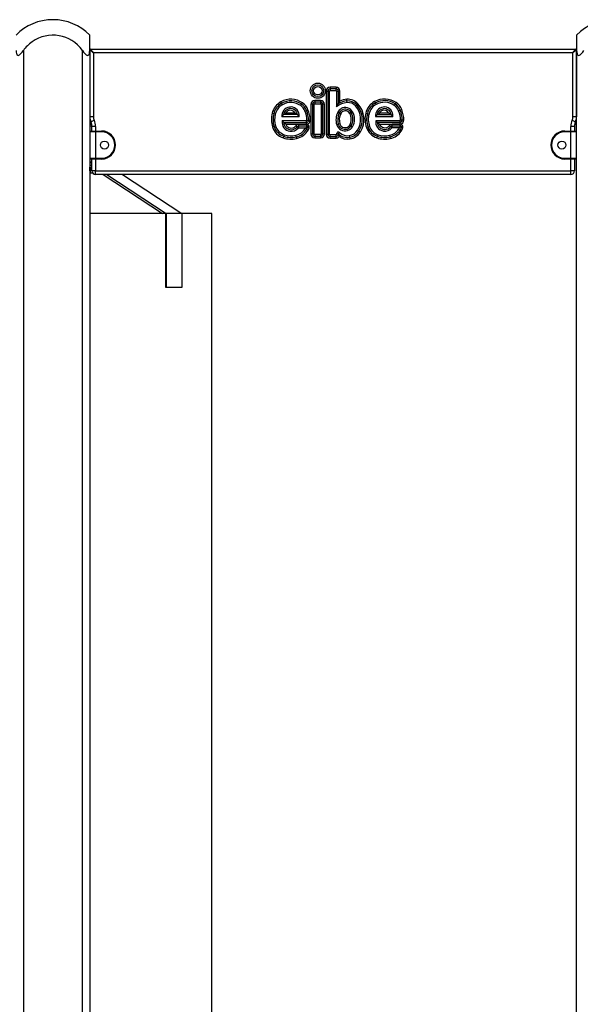
# Model space of a CAD drawing. Units: inches. Extents: x -127 to 293, y -259 to 38.
# Drawn here: x 59 to 66, y -89 to -76 of the extents above; entities that cross this region are included whole.
import ezdxf

# ---------------------------------------------------------------- set-up
doc = ezdxf.new("R2010")
doc.units = ezdxf.units.IN
doc.header["$MEASUREMENT"] = 0
doc.layers.add('Ebene 1', color=7, linetype='Continuous')

# ---------------------------------------------------------------- blocks, each defined once
blk = doc.blocks.new('block 3')
at = {"layer": 'Ebene 1', "color": 178, "lineweight": 25, "true_color": 0x000106}
for points in [[(59.743, -76.222), (59.743, -76.07), (59.743, -76.014)], [(66.344, -76.014), (66.344, -76.07), (66.344, -76.222)], [(58.744, -76.222), (58.745, -76.243), (58.749, -76.263), (58.753, -76.272), (58.757, -76.28), (58.764, -76.286), (58.773, -76.288), (58.783, -76.286), (58.792, -76.28), (58.802, -76.272), (58.811, -76.263), (58.828, -76.243), (58.844, -76.222)], [(58.844, -76.222), (58.844, -101.454)], [(59.644, -76.222), (59.659, -76.243), (59.676, -76.263), (59.685, -76.272), (59.695, -76.28), (59.704, -76.286), (59.714, -76.288), (59.723, -76.286), (59.729, -76.28), (59.735, -76.272), (59.738, -76.263), (59.742, -76.243), (59.743, -76.222)], [(59.644, -101.454), (59.644, -76.222)], [(59.794, -76.254), (59.743, -76.214)], [(59.743, -76.222), (59.743, -101.454)], [(59.794, -76.254), (59.754, -76.205)], [(59.754, -76.205), (66.334, -76.205)], [(66.294, -76.254), (66.334, -76.205)], [(66.344, -76.214), (66.294, -76.254)], [(66.344, -76.214), (66.344, -77.124)], [(66.344, -76.222), (66.345, -76.243), (66.349, -76.263), (66.353, -76.272), (66.357, -76.28), (66.364, -76.286), (66.373, -76.288), (66.383, -76.286), (66.393, -76.28), (66.402, -76.272), (66.411, -76.263), (66.428, -76.243), (66.443, -76.222)], [(66.344, -101.454), (66.344, -76.222)], [(66.294, -76.254), (59.794, -76.254)], [(59.794, -76.254), (59.794, -77.124)], [(66.294, -77.124), (66.294, -76.254)], [(63.082, -76.721), (63.001, -76.721)], [(63.001, -76.721), (63.001, -76.743)], [(63.001, -76.743), (63.001, -76.766)], [(63.082, -76.743), (63.001, -76.743)], [(63.082, -76.721), (63.082, -76.743)], [(63.082, -76.766), (63.082, -76.743)], [(62.948, -76.773), (62.948, -77.358)], [(62.948, -76.773), (62.971, -76.773)], [(62.971, -76.773), (62.971, -77.358)], [(62.971, -76.773), (62.993, -76.773)], [(62.993, -77.358), (62.993, -76.773)], [(63.001, -76.766), (63.082, -76.766)], [(63.089, -76.773), (63.09, -76.986)], [(63.089, -76.773), (63.112, -76.773)], [(63.112, -76.773), (63.112, -76.944)], [(63.112, -76.773), (63.134, -76.773)], [(63.134, -76.908), (63.134, -76.773)], [(63.23, -76.907), (63.229, -76.884)], [(62.345, -76.938), (62.334, -76.919)], [(62.356, -76.958), (62.345, -76.938)], [(62.603, -76.969), (62.615, -76.951)], [(62.615, -76.951), (62.627, -76.932)], [(62.682, -77.034), (62.702, -77.026)], [(62.742, -76.952), (62.742, -77.355)], [(62.764, -76.952), (62.742, -76.952)], [(62.764, -76.952), (62.764, -77.355)], [(62.787, -76.952), (62.764, -76.952)], [(62.787, -77.355), (62.787, -76.952)], [(62.872, -76.9), (62.794, -76.9)], [(62.794, -76.9), (62.794, -76.922)], [(62.872, -76.922), (62.794, -76.922)], [(62.794, -76.922), (62.794, -76.945)], [(62.794, -76.945), (62.872, -76.945)], [(62.872, -76.9), (62.872, -76.922)], [(62.872, -76.922), (62.872, -76.945)], [(62.879, -76.952), (62.879, -77.355)], [(62.902, -76.952), (62.879, -76.952)], [(62.924, -76.952), (62.902, -76.952)], [(62.902, -77.355), (62.902, -76.952)], [(62.924, -77.355), (62.924, -76.952)], [(63.09, -76.986), (63.1, -76.964), (63.112, -76.944)], [(63.112, -76.944), (63.123, -76.925), (63.134, -76.908)], [(63.232, -76.929), (63.23, -76.907)], [(63.346, -76.974), (63.363, -76.96)], [(63.363, -76.96), (63.379, -76.945)], [(63.604, -76.915), (63.614, -76.935)], [(63.614, -76.935), (63.625, -76.954)], [(63.884, -76.947), (63.872, -76.966)], [(63.897, -76.928), (63.884, -76.947)], [(63.972, -77.022), (63.951, -77.03)], [(59.794, -77.124), (59.758, -77.124), (59.743, -77.124)], [(62.237, -77.079), (62.215, -77.074)], [(62.259, -77.085), (62.237, -77.079)], [(62.348, -77.115), (62.353, -77.109), (62.359, -77.103), (62.364, -77.098), (62.371, -77.092)], [(62.348, -77.115), (62.583, -77.115)], [(62.371, -77.092), (62.386, -77.081), (62.402, -77.07)], [(62.56, -77.092), (62.371, -77.092)], [(62.529, -77.07), (62.402, -77.07)], [(62.529, -77.07), (62.545, -77.081), (62.56, -77.092)], [(62.56, -77.092), (62.566, -77.098), (62.572, -77.103), (62.577, -77.109), (62.583, -77.115)], [(62.661, -77.042), (62.682, -77.034)], [(63.106, -77.059), (63.126, -77.069)], [(63.126, -77.069), (63.146, -77.079)], [(63.288, -77.064), (63.268, -77.075)], [(63.307, -77.053), (63.288, -77.064)], [(63.485, -77.07), (63.507, -77.075)], [(63.507, -77.075), (63.529, -77.081)], [(63.619, -77.115), (63.624, -77.109), (63.629, -77.103), (63.635, -77.098), (63.641, -77.092)], [(63.619, -77.115), (63.853, -77.115)], [(63.641, -77.092), (63.656, -77.081), (63.672, -77.07)], [(63.641, -77.092), (63.83, -77.092)], [(63.799, -77.07), (63.672, -77.07)], [(63.799, -77.07), (63.816, -77.081), (63.83, -77.092)], [(63.83, -77.092), (63.836, -77.098), (63.842, -77.103), (63.848, -77.109), (63.853, -77.115)], [(63.951, -77.03), (63.931, -77.039)], [(66.344, -77.124), (66.329, -77.124), (66.294, -77.124)], [(59.757, -77.184), (59.743, -77.184)], [(59.757, -77.184), (59.743, -77.184)], [(59.743, -77.204), (59.765, -77.204)], [(59.771, -77.225), (59.743, -77.225)], [(59.743, -77.244), (59.773, -77.244)], [(59.743, -77.245), (59.773, -77.245)], [(59.803, -77.167), (59.772, -77.183), (59.759, -77.189)], [(59.823, -77.255), (59.788, -77.255), (59.773, -77.255)], [(59.773, -77.314), (59.773, -77.255)], [(59.823, -77.255), (59.823, -77.314)], [(62.242, -77.252), (62.221, -77.259)], [(62.263, -77.246), (62.242, -77.252)], [(62.373, -77.2), (62.368, -77.195), (62.362, -77.189), (62.357, -77.184), (62.352, -77.178)], [(62.68, -77.178), (62.352, -77.178)], [(62.4, -77.223), (62.393, -77.218), (62.386, -77.212), (62.379, -77.206), (62.373, -77.2)], [(62.373, -77.2), (62.68, -77.2)], [(62.4, -77.223), (62.68, -77.223)], [(62.535, -77.246), (62.552, -77.26)], [(62.552, -77.26), (62.569, -77.274)], [(62.682, -77.226), (62.575, -77.226)], [(62.575, -77.226), (62.575, -77.249)], [(62.575, -77.249), (62.575, -77.271)], [(62.682, -77.249), (62.575, -77.249)], [(62.575, -77.271), (62.671, -77.271)], [(62.687, -77.289), (62.668, -77.277)], [(62.697, -77.253), (62.691, -77.257), (62.685, -77.262), (62.679, -77.267), (62.671, -77.271)], [(62.68, -77.2), (62.68, -77.178)], [(62.68, -77.223), (62.68, -77.2)], [(62.682, -77.226), (62.682, -77.249)], [(62.697, -77.253), (62.696, -77.252), (62.694, -77.251), (62.693, -77.251), (62.692, -77.25), (62.691, -77.25), (62.69, -77.25), (62.686, -77.249), (62.682, -77.249)], [(62.707, -77.3), (62.687, -77.289)], [(62.688, -77.17), (62.71, -77.169)], [(62.697, -77.27), (62.698, -77.266), (62.698, -77.263), (62.698, -77.259), (62.698, -77.254), (62.698, -77.254), (62.697, -77.253)], [(62.717, -77.278), (62.697, -77.27)], [(62.71, -77.169), (62.732, -77.169)], [(63.112, -77.223), (63.091, -77.229)], [(63.134, -77.216), (63.112, -77.223)], [(63.267, -77.233), (63.286, -77.244)], [(63.286, -77.244), (63.306, -77.256)], [(63.494, -77.266), (63.515, -77.259)], [(63.515, -77.259), (63.536, -77.251)], [(63.621, -77.174), (63.626, -77.18), (63.632, -77.186), (63.637, -77.191), (63.642, -77.197)], [(63.949, -77.174), (63.621, -77.174)], [(63.642, -77.197), (63.649, -77.203), (63.655, -77.208), (63.662, -77.214), (63.669, -77.219)], [(63.949, -77.197), (63.642, -77.197)], [(63.669, -77.219), (63.949, -77.219)], [(63.821, -77.256), (63.804, -77.242)], [(63.839, -77.27), (63.821, -77.256)], [(63.951, -77.222), (63.845, -77.223)], [(63.845, -77.245), (63.845, -77.223)], [(63.845, -77.267), (63.845, -77.245)], [(63.845, -77.245), (63.951, -77.245)], [(63.845, -77.267), (63.942, -77.267)], [(63.931, -77.289), (63.949, -77.302)], [(63.942, -77.267), (63.948, -77.263), (63.954, -77.258), (63.96, -77.254), (63.965, -77.248)], [(63.949, -77.174), (63.949, -77.197)], [(63.949, -77.197), (63.949, -77.219)], [(63.951, -77.245), (63.951, -77.222)], [(63.965, -77.248), (63.964, -77.247), (63.962, -77.247), (63.961, -77.246), (63.959, -77.246), (63.958, -77.246), (63.957, -77.245), (63.956, -77.245), (63.955, -77.245), (63.953, -77.245), (63.951, -77.245)], [(63.979, -77.166), (63.957, -77.167)], [(63.965, -77.248), (63.966, -77.25), (63.966, -77.252), (63.967, -77.253), (63.967, -77.254), (63.967, -77.255), (63.967, -77.256), (63.967, -77.258), (63.967, -77.261), (63.967, -77.261), (63.967, -77.262), (63.966, -77.263), (63.966, -77.264)], [(63.966, -77.264), (63.988, -77.27)], [(64.002, -77.165), (63.979, -77.166)], [(66.314, -77.255), (66.299, -77.255), (66.264, -77.255)], [(66.264, -77.314), (66.264, -77.255)], [(66.328, -77.189), (66.315, -77.183), (66.284, -77.167)], [(66.314, -77.255), (66.314, -77.314)], [(66.314, -77.255), (66.314, -77.314)], [(66.344, -77.225), (66.316, -77.225)], [(66.322, -77.204), (66.344, -77.204)], [(66.344, -77.184), (66.33, -77.184)], [(66.344, -77.184), (66.33, -77.184)], [(59.823, -77.324), (59.767, -77.324), (59.743, -77.324)], [(59.754, -77.314), (59.774, -77.314), (59.823, -77.314)], [(59.823, -77.324), (59.823, -77.317), (59.823, -77.314)], [(59.823, -77.314), (59.904, -77.314)], [(59.904, -77.324), (59.823, -77.324)], [(59.823, -77.324), (59.823, -77.684)], [(59.904, -77.324), (59.904, -77.317), (59.904, -77.314)], [(62.373, -77.385), (62.367, -77.407)], [(62.38, -77.364), (62.373, -77.385)], [(62.542, -77.394), (62.537, -77.372)], [(62.542, -77.394), (62.547, -77.415)], [(62.764, -77.355), (62.742, -77.355)], [(62.787, -77.355), (62.764, -77.355)], [(62.872, -77.363), (62.794, -77.363)], [(62.794, -77.363), (62.794, -77.385)], [(62.794, -77.385), (62.794, -77.408)], [(62.794, -77.385), (62.872, -77.385)], [(62.794, -77.408), (62.872, -77.408)], [(62.872, -77.363), (62.872, -77.385)], [(62.872, -77.385), (62.872, -77.408)], [(62.902, -77.355), (62.879, -77.355)], [(62.924, -77.355), (62.902, -77.355)], [(62.948, -77.358), (62.971, -77.358)], [(62.971, -77.358), (62.993, -77.358)], [(63.082, -77.365), (63.001, -77.365)], [(63.001, -77.388), (63.001, -77.365)], [(63.001, -77.388), (63.082, -77.388)], [(63.001, -77.41), (63.001, -77.388)], [(63.001, -77.41), (63.082, -77.41)], [(63.082, -77.388), (63.082, -77.365)], [(63.082, -77.41), (63.082, -77.388)], [(63.111, -77.354), (63.089, -77.357)], [(63.112, -77.352), (63.112, -77.352), (63.112, -77.353), (63.112, -77.353), (63.111, -77.354), (63.111, -77.354)], [(63.124, -77.389), (63.12, -77.37), (63.112, -77.352)], [(63.114, -77.353), (63.114, -77.353), (63.114, -77.352), (63.113, -77.352), (63.113, -77.352), (63.113, -77.352), (63.112, -77.352), (63.112, -77.352)], [(63.114, -77.353), (63.13, -77.336)], [(63.262, -77.377), (63.266, -77.399)], [(63.266, -77.399), (63.27, -77.421)], [(63.374, -77.303), (63.393, -77.315)], [(63.393, -77.315), (63.412, -77.327)], [(63.637, -77.407), (63.644, -77.385)], [(63.644, -77.385), (63.651, -77.364)], [(63.808, -77.372), (63.813, -77.394)], [(63.813, -77.394), (63.818, -77.415)], [(63.949, -77.302), (63.967, -77.315)], [(66.183, -77.324), (66.183, -77.317), (66.183, -77.314)], [(66.183, -77.314), (66.264, -77.314)], [(66.264, -77.324), (66.183, -77.324)], [(66.264, -77.314), (66.264, -77.317), (66.264, -77.324)], [(66.264, -77.314), (66.313, -77.314), (66.334, -77.314)], [(66.344, -77.324), (66.32, -77.324), (66.264, -77.324)], [(66.264, -77.684), (66.264, -77.324)], [(59.743, -77.684), (59.767, -77.684), (59.823, -77.684)], [(59.823, -77.694), (59.774, -77.694), (59.754, -77.694)], [(59.773, -77.855), (59.773, -77.694)], [(59.823, -77.694), (59.823, -77.692), (59.823, -77.684)], [(59.823, -77.684), (59.904, -77.684)], [(59.904, -77.694), (59.823, -77.694)], [(59.823, -77.694), (59.823, -77.855)], [(59.904, -77.684), (59.904, -77.692), (59.904, -77.694)], [(66.183, -77.684), (66.183, -77.692), (66.183, -77.694)], [(66.183, -77.684), (66.264, -77.684)], [(66.264, -77.694), (66.183, -77.694)], [(66.264, -77.684), (66.32, -77.684), (66.344, -77.684)], [(66.264, -77.684), (66.264, -77.692), (66.264, -77.694)], [(66.334, -77.694), (66.313, -77.694), (66.264, -77.694)], [(66.264, -77.855), (66.264, -77.694)], [(66.314, -77.694), (66.314, -77.855)], [(66.314, -77.694), (66.314, -77.855)], [(59.755, -77.734), (59.743, -77.734)], [(59.773, -77.744), (59.743, -77.744)], [(59.743, -77.771), (59.759, -77.776), (59.773, -77.783)], [(59.743, -77.802), (59.759, -77.808), (59.773, -77.814)], [(59.755, -77.742), (59.745, -77.742)], [(59.745, -77.856), (59.745, -77.839), (59.745, -77.802)], [(59.75, -77.856), (59.75, -77.84), (59.75, -77.804)], [(59.754, -77.842), (59.754, -77.806)], [(59.755, -77.734), (59.764, -77.734), (59.773, -77.734)], [(59.773, -77.742), (59.764, -77.742), (59.755, -77.742)], [(59.743, -77.856), (59.745, -77.856)], [(59.745, -77.851), (59.75, -77.851)], [(59.75, -77.856), (59.754, -77.856)], [(59.773, -77.842), (59.754, -77.842)], [(59.754, -77.886), (59.754, -77.842)], [(59.785, -77.886), (59.754, -77.886)], [(59.823, -77.855), (59.788, -77.855), (59.773, -77.855)], [(59.823, -77.904), (59.823, -77.89), (59.823, -77.855)], [(59.823, -77.855), (66.264, -77.855)], [(66.264, -77.904), (59.823, -77.904)], [(59.927, -77.904), (60.73, -78.434)], [(59.977, -77.904), (60.78, -78.434)], [(60.189, -77.904), (60.992, -78.434)], [(66.264, -77.904), (66.264, -77.89), (66.264, -77.855)], [(66.314, -77.855), (66.299, -77.855), (66.264, -77.855)], [(60.775, -78.434), (60.293, -78.434), (59.743, -78.434)], [(60.775, -79.434), (60.775, -78.434)], [(60.78, -78.434), (60.78, -79.434)], [(60.992, -78.434), (60.78, -78.434)], [(61.399, -78.434), (61.292, -78.434), (60.987, -78.434)], [(60.992, -78.434), (60.992, -79.434)], [(61.399, -90.434), (61.399, -78.434)], [(60.78, -79.434), (60.775, -79.434)], [(60.886, -79.434), (60.78, -79.434)], [(60.992, -79.434), (60.886, -79.434)]]:
    blk.add_lwpolyline(points, dxfattribs=at)
for points in [[(59.244, -75.805), (59.055, -75.805), (58.875, -75.88), (58.744, -76.014)], [(59.743, -76.014), (59.612, -75.88), (59.432, -75.805), (59.244, -75.805)], [(66.843, -75.805), (66.655, -75.805), (66.475, -75.88), (66.344, -76.014)], [(59.754, -76.205), (59.748, -76.205), (59.744, -76.209), (59.743, -76.214)], [(66.344, -76.214), (66.344, -76.209), (66.339, -76.205), (66.334, -76.205)], [(63.001, -76.721), (62.972, -76.721), (62.948, -76.745), (62.948, -76.773)], [(63.001, -76.743), (62.985, -76.743), (62.971, -76.757), (62.971, -76.773)], [(63.134, -76.773), (63.134, -76.744), (63.11, -76.721), (63.082, -76.721)], [(63.112, -76.773), (63.112, -76.757), (63.098, -76.743), (63.082, -76.743)], [(62.627, -76.932), (62.54, -76.872), (62.427, -76.867), (62.334, -76.919)], [(62.615, -76.951), (62.535, -76.896), (62.43, -76.891), (62.345, -76.938)], [(63.001, -76.766), (62.997, -76.766), (62.993, -76.769), (62.993, -76.773)], [(63.089, -76.773), (63.089, -76.769), (63.086, -76.766), (63.082, -76.766)], [(63.229, -76.884), (63.196, -76.887), (63.164, -76.895), (63.134, -76.908)], [(63.379, -76.945), (63.342, -76.902), (63.285, -76.88), (63.229, -76.884)], [(63.897, -76.928), (63.81, -76.869), (63.696, -76.864), (63.604, -76.915)], [(63.884, -76.947), (63.804, -76.892), (63.699, -76.887), (63.614, -76.935)], [(62.334, -76.919), (62.275, -76.952), (62.232, -77.008), (62.215, -77.074)], [(62.345, -76.938), (62.291, -76.968), (62.252, -77.02), (62.237, -77.079)], [(62.356, -76.958), (62.307, -76.985), (62.273, -77.031), (62.259, -77.085)], [(62.603, -76.969), (62.529, -76.919), (62.433, -76.914), (62.356, -76.958)], [(62.661, -77.042), (62.649, -77.013), (62.628, -76.987), (62.603, -76.969)], [(62.682, -77.034), (62.668, -77), (62.645, -76.971), (62.615, -76.951)], [(62.702, -77.026), (62.687, -76.988), (62.661, -76.955), (62.627, -76.932)], [(62.732, -77.169), (62.731, -77.12), (62.721, -77.071), (62.702, -77.026)], [(62.794, -76.9), (62.766, -76.9), (62.742, -76.924), (62.742, -76.952)], [(62.794, -76.922), (62.778, -76.922), (62.764, -76.936), (62.764, -76.952)], [(62.794, -76.945), (62.79, -76.945), (62.787, -76.948), (62.787, -76.952)], [(62.924, -76.952), (62.924, -76.924), (62.9, -76.9), (62.872, -76.9)], [(62.902, -76.952), (62.902, -76.936), (62.888, -76.922), (62.872, -76.922)], [(62.879, -76.952), (62.879, -76.948), (62.875, -76.945), (62.872, -76.945)], [(63.232, -76.929), (63.18, -76.933), (63.13, -76.953), (63.09, -76.986)], [(63.23, -76.907), (63.188, -76.91), (63.148, -76.923), (63.112, -76.944)], [(63.363, -76.96), (63.329, -76.922), (63.28, -76.903), (63.23, -76.907)], [(63.346, -76.974), (63.317, -76.942), (63.275, -76.926), (63.232, -76.929)], [(63.374, -77.303), (63.439, -77.2), (63.428, -77.065), (63.346, -76.974)], [(63.393, -77.315), (63.463, -77.203), (63.451, -77.058), (63.363, -76.96)], [(63.412, -77.327), (63.488, -77.207), (63.474, -77.05), (63.379, -76.945)], [(63.604, -76.915), (63.544, -76.948), (63.502, -77.004), (63.485, -77.07)], [(63.614, -76.935), (63.561, -76.965), (63.522, -77.016), (63.507, -77.075)], [(63.625, -76.954), (63.577, -76.982), (63.542, -77.027), (63.529, -77.081)], [(63.872, -76.966), (63.799, -76.915), (63.703, -76.911), (63.625, -76.954)], [(63.931, -77.039), (63.919, -77.009), (63.898, -76.984), (63.872, -76.966)], [(63.951, -77.03), (63.938, -76.997), (63.914, -76.968), (63.884, -76.947)], [(63.972, -77.022), (63.957, -76.984), (63.931, -76.952), (63.897, -76.928)], [(64.002, -77.166), (64.001, -77.116), (63.991, -77.068), (63.972, -77.022)], [(59.743, -77.124), (59.743, -77.146), (59.749, -77.169), (59.759, -77.189)], [(59.794, -77.124), (59.794, -77.139), (59.797, -77.154), (59.803, -77.167)], [(62.215, -77.074), (62.2, -77.134), (62.202, -77.199), (62.221, -77.259)], [(62.237, -77.079), (62.223, -77.136), (62.225, -77.196), (62.242, -77.252)], [(62.259, -77.085), (62.245, -77.138), (62.247, -77.193), (62.263, -77.246)], [(62.688, -77.17), (62.686, -77.126), (62.678, -77.083), (62.661, -77.042)], [(62.71, -77.169), (62.709, -77.123), (62.699, -77.077), (62.682, -77.034)], [(63.106, -77.059), (63.079, -77.112), (63.074, -77.173), (63.091, -77.229)], [(63.126, -77.069), (63.102, -77.117), (63.097, -77.172), (63.112, -77.223)], [(63.146, -77.079), (63.124, -77.122), (63.12, -77.17), (63.134, -77.216)], [(63.267, -77.233), (63.296, -77.184), (63.297, -77.124), (63.268, -77.075)], [(63.286, -77.244), (63.319, -77.189), (63.32, -77.12), (63.288, -77.064)], [(63.306, -77.256), (63.343, -77.193), (63.344, -77.116), (63.307, -77.053)], [(63.485, -77.07), (63.468, -77.135), (63.472, -77.203), (63.494, -77.266)], [(63.507, -77.075), (63.491, -77.136), (63.494, -77.2), (63.515, -77.259)], [(63.529, -77.081), (63.514, -77.137), (63.517, -77.197), (63.536, -77.251)], [(63.957, -77.167), (63.956, -77.123), (63.947, -77.08), (63.931, -77.039)], [(63.979, -77.166), (63.978, -77.119), (63.969, -77.074), (63.951, -77.03)], [(66.284, -77.167), (66.29, -77.154), (66.294, -77.139), (66.294, -77.124)], [(66.328, -77.189), (66.338, -77.169), (66.344, -77.146), (66.344, -77.124)], [(59.773, -77.255), (59.773, -77.232), (59.769, -77.209), (59.759, -77.189)], [(59.823, -77.255), (59.823, -77.224), (59.817, -77.195), (59.803, -77.167)], [(62.221, -77.259), (62.243, -77.329), (62.297, -77.384), (62.367, -77.407)], [(62.242, -77.252), (62.262, -77.315), (62.311, -77.365), (62.373, -77.385)], [(62.263, -77.246), (62.281, -77.301), (62.325, -77.345), (62.38, -77.364)], [(62.575, -77.226), (62.559, -77.226), (62.545, -77.233), (62.535, -77.246)], [(62.537, -77.372), (62.592, -77.359), (62.639, -77.325), (62.668, -77.277)], [(62.542, -77.394), (62.603, -77.38), (62.655, -77.342), (62.687, -77.289)], [(62.575, -77.249), (62.566, -77.249), (62.557, -77.253), (62.552, -77.26)], [(62.575, -77.271), (62.573, -77.271), (62.571, -77.272), (62.569, -77.274)], [(62.668, -77.277), (62.669, -77.275), (62.67, -77.273), (62.671, -77.271)], [(62.68, -77.223), (62.709, -77.223), (62.733, -77.198), (62.732, -77.169)], [(62.68, -77.2), (62.697, -77.2), (62.71, -77.187), (62.71, -77.169)], [(62.68, -77.178), (62.684, -77.178), (62.688, -77.174), (62.688, -77.17)], [(62.687, -77.289), (62.691, -77.283), (62.694, -77.276), (62.697, -77.27)], [(62.707, -77.3), (62.711, -77.293), (62.715, -77.286), (62.717, -77.278)], [(63.494, -77.266), (63.517, -77.332), (63.57, -77.384), (63.637, -77.407)], [(63.515, -77.259), (63.536, -77.319), (63.584, -77.365), (63.644, -77.385)], [(63.536, -77.251), (63.555, -77.305), (63.597, -77.346), (63.651, -77.364)], [(63.845, -77.222), (63.829, -77.223), (63.814, -77.23), (63.804, -77.242)], [(63.808, -77.372), (63.858, -77.36), (63.902, -77.331), (63.931, -77.289)], [(63.845, -77.245), (63.835, -77.245), (63.827, -77.249), (63.821, -77.256)], [(63.845, -77.267), (63.842, -77.267), (63.84, -77.268), (63.839, -77.27)], [(63.931, -77.289), (63.936, -77.282), (63.94, -77.275), (63.942, -77.267)], [(63.949, -77.219), (63.979, -77.219), (64.003, -77.195), (64.002, -77.166)], [(63.949, -77.197), (63.966, -77.197), (63.98, -77.183), (63.979, -77.166)], [(63.949, -77.174), (63.953, -77.174), (63.957, -77.171), (63.957, -77.167)], [(63.949, -77.302), (63.958, -77.291), (63.963, -77.278), (63.966, -77.264)], [(63.967, -77.315), (63.977, -77.301), (63.984, -77.286), (63.988, -77.27)], [(66.284, -77.167), (66.271, -77.195), (66.264, -77.224), (66.264, -77.255)], [(66.328, -77.189), (66.318, -77.209), (66.314, -77.232), (66.314, -77.255)], [(66.316, -77.225), (66.315, -77.234), (66.314, -77.244), (66.314, -77.255)], [(59.754, -77.314), (59.748, -77.314), (59.743, -77.319), (59.743, -77.324)], [(62.367, -77.407), (62.424, -77.426), (62.487, -77.429), (62.547, -77.415)], [(62.373, -77.385), (62.428, -77.403), (62.486, -77.406), (62.542, -77.394)], [(62.38, -77.364), (62.431, -77.381), (62.485, -77.383), (62.537, -77.372)], [(62.547, -77.415), (62.614, -77.4), (62.671, -77.359), (62.707, -77.3)], [(62.742, -77.355), (62.742, -77.384), (62.766, -77.408), (62.794, -77.408)], [(62.764, -77.355), (62.764, -77.372), (62.778, -77.385), (62.794, -77.385)], [(62.787, -77.355), (62.787, -77.36), (62.79, -77.363), (62.794, -77.363)], [(62.872, -77.408), (62.9, -77.408), (62.924, -77.384), (62.924, -77.355)], [(62.872, -77.363), (62.875, -77.363), (62.879, -77.36), (62.879, -77.355)], [(62.872, -77.385), (62.888, -77.385), (62.902, -77.372), (62.902, -77.355)], [(62.948, -77.358), (62.948, -77.386), (62.972, -77.41), (63.001, -77.41)], [(62.971, -77.358), (62.971, -77.374), (62.985, -77.388), (63.001, -77.388)], [(62.993, -77.358), (62.993, -77.362), (62.997, -77.365), (63.001, -77.365)], [(63.082, -77.41), (63.098, -77.41), (63.114, -77.402), (63.124, -77.389)], [(63.114, -77.353), (63.155, -77.391), (63.211, -77.408), (63.266, -77.399)], [(63.124, -77.389), (63.167, -77.418), (63.219, -77.429), (63.27, -77.421)], [(63.13, -77.336), (63.165, -77.37), (63.214, -77.385), (63.262, -77.377)], [(63.262, -77.377), (63.308, -77.369), (63.349, -77.342), (63.374, -77.303)], [(63.266, -77.399), (63.318, -77.39), (63.364, -77.36), (63.393, -77.315)], [(63.27, -77.421), (63.328, -77.411), (63.38, -77.377), (63.412, -77.327)], [(63.637, -77.407), (63.695, -77.426), (63.758, -77.429), (63.818, -77.415)], [(63.644, -77.385), (63.698, -77.403), (63.757, -77.406), (63.813, -77.394)], [(63.651, -77.364), (63.702, -77.381), (63.756, -77.383), (63.808, -77.372)], [(63.813, -77.394), (63.868, -77.381), (63.917, -77.348), (63.949, -77.302)], [(63.818, -77.415), (63.878, -77.402), (63.932, -77.366), (63.967, -77.315)], [(66.344, -77.324), (66.344, -77.319), (66.339, -77.314), (66.334, -77.314)], [(59.743, -77.684), (59.743, -77.69), (59.748, -77.694), (59.754, -77.694)], [(66.334, -77.694), (66.339, -77.694), (66.344, -77.69), (66.344, -77.684)], [(59.773, -77.855), (59.773, -77.882), (59.796, -77.904), (59.823, -77.904)], [(66.264, -77.904), (66.291, -77.904), (66.314, -77.882), (66.314, -77.855)], [(66.264, -77.904), (66.291, -77.904), (66.314, -77.882), (66.314, -77.855)]]:
    blk.add_open_spline(points, degree=3, dxfattribs=at)
for points, knots in [([(59.644, -76.222), (59.487, -76.001), (59.182, -75.949), (58.961, -76.104), (58.915, -76.137), (58.876, -76.176), (58.844, -76.222)], [0, 0, 0, 0, 1, 1, 1, 2, 2, 2, 2]), ([(62.938, -76.767), (62.938, -76.711), (62.892, -76.665), (62.835, -76.665), (62.779, -76.665), (62.732, -76.711), (62.732, -76.767), (62.732, -76.824), (62.779, -76.87), (62.835, -76.87), (62.892, -76.87), (62.938, -76.824), (62.938, -76.767)], [0, 0, 0, 0, 1, 1, 1, 2, 2, 2, 3, 3, 3, 4, 4, 4, 4]), ([(62.755, -76.767), (62.755, -76.812), (62.791, -76.848), (62.835, -76.848), (62.88, -76.848), (62.916, -76.812), (62.916, -76.767), (62.916, -76.723), (62.88, -76.687), (62.835, -76.687), (62.791, -76.687), (62.755, -76.723), (62.755, -76.767)], [0, 0, 0, 0, 1, 1, 1, 2, 2, 2, 3, 3, 3, 4, 4, 4, 4]), ([(62.893, -76.767), (62.893, -76.735), (62.867, -76.71), (62.835, -76.71), (62.803, -76.71), (62.777, -76.735), (62.777, -76.767), (62.777, -76.799), (62.803, -76.825), (62.835, -76.825), (62.867, -76.825), (62.893, -76.799), (62.893, -76.767)], [0, 0, 0, 0, 1, 1, 1, 2, 2, 2, 3, 3, 3, 4, 4, 4, 4]), ([(62.583, -77.115), (62.588, -77.05), (62.539, -76.993), (62.474, -76.988), (62.409, -76.984), (62.353, -77.032), (62.348, -77.097), (62.347, -77.103), (62.347, -77.109), (62.348, -77.115)], [0, 0, 0, 0, 1, 1, 1, 2, 2, 2, 3, 3, 3, 3]), ([(62.56, -77.092), (62.552, -77.04), (62.504, -77.004), (62.452, -77.011), (62.41, -77.017), (62.377, -77.051), (62.371, -77.092)], [0, 0, 0, 0, 1, 1, 1, 2, 2, 2, 2]), ([(62.529, -77.07), (62.509, -77.035), (62.464, -77.023), (62.429, -77.042), (62.418, -77.049), (62.408, -77.058), (62.402, -77.07)], [0, 0, 0, 0, 1, 1, 1, 2, 2, 2, 2]), ([(63.307, -77.053), (63.276, -76.998), (63.205, -76.979), (63.151, -77.011), (63.131, -77.022), (63.116, -77.039), (63.106, -77.059)], [0, 0, 0, 0, 1, 1, 1, 2, 2, 2, 2]), ([(63.288, -77.064), (63.262, -77.02), (63.206, -77.005), (63.162, -77.03), (63.147, -77.039), (63.134, -77.053), (63.126, -77.069)], [0, 0, 0, 0, 1, 1, 1, 2, 2, 2, 2]), ([(63.853, -77.115), (63.858, -77.05), (63.809, -76.993), (63.745, -76.988), (63.68, -76.984), (63.623, -77.033), (63.619, -77.097), (63.618, -77.103), (63.618, -77.109), (63.619, -77.115)], [0, 0, 0, 0, 1, 1, 1, 2, 2, 2, 3, 3, 3, 3]), ([(63.83, -77.093), (63.823, -77.04), (63.774, -77.004), (63.722, -77.012), (63.681, -77.018), (63.647, -77.051), (63.641, -77.093)], [0, 0, 0, 0, 1, 1, 1, 2, 2, 2, 2]), ([(63.799, -77.07), (63.78, -77.035), (63.735, -77.023), (63.7, -77.042), (63.688, -77.049), (63.679, -77.059), (63.672, -77.07)], [0, 0, 0, 0, 1, 1, 1, 2, 2, 2, 2]), ([(63.268, -77.075), (63.25, -77.042), (63.206, -77.03), (63.173, -77.05), (63.161, -77.057), (63.152, -77.067), (63.146, -77.079)], [0, 0, 0, 0, 1, 1, 1, 2, 2, 2, 2]), ([(62.352, -77.178), (62.342, -77.245), (62.389, -77.308), (62.456, -77.318), (62.499, -77.324), (62.542, -77.307), (62.569, -77.274)], [0, 0, 0, 0, 1, 1, 1, 2, 2, 2, 2]), ([(62.373, -77.2), (62.376, -77.256), (62.422, -77.299), (62.478, -77.297), (62.507, -77.295), (62.534, -77.282), (62.552, -77.26)], [0, 0, 0, 0, 1, 1, 1, 2, 2, 2, 2]), ([(62.4, -77.223), (62.415, -77.263), (62.46, -77.285), (62.501, -77.27), (62.514, -77.265), (62.525, -77.257), (62.535, -77.246)], [0, 0, 0, 0, 1, 1, 1, 2, 2, 2, 2]), ([(62.717, -77.278), (62.725, -77.258), (62.715, -77.236), (62.695, -77.229), (62.691, -77.227), (62.686, -77.226), (62.682, -77.226)], [0, 0, 0, 0, 1, 1, 1, 2, 2, 2, 2]), ([(63.091, -77.229), (63.11, -77.292), (63.177, -77.327), (63.239, -77.308), (63.267, -77.299), (63.291, -77.281), (63.306, -77.256)], [0, 0, 0, 0, 1, 1, 1, 2, 2, 2, 2]), ([(63.112, -77.223), (63.128, -77.273), (63.182, -77.302), (63.232, -77.287), (63.255, -77.28), (63.274, -77.264), (63.286, -77.244)], [0, 0, 0, 0, 1, 1, 1, 2, 2, 2, 2]), ([(63.134, -77.216), (63.146, -77.255), (63.187, -77.277), (63.226, -77.265), (63.243, -77.26), (63.258, -77.248), (63.267, -77.233)], [0, 0, 0, 0, 1, 1, 1, 2, 2, 2, 2]), ([(63.621, -77.174), (63.611, -77.241), (63.658, -77.304), (63.725, -77.314), (63.768, -77.321), (63.811, -77.304), (63.839, -77.27)], [0, 0, 0, 0, 1, 1, 1, 2, 2, 2, 2]), ([(63.642, -77.197), (63.645, -77.252), (63.692, -77.295), (63.747, -77.293), (63.776, -77.292), (63.803, -77.278), (63.821, -77.256)], [0, 0, 0, 0, 1, 1, 1, 2, 2, 2, 2]), ([(63.669, -77.219), (63.684, -77.26), (63.729, -77.281), (63.77, -77.266), (63.783, -77.261), (63.795, -77.253), (63.804, -77.242)], [0, 0, 0, 0, 1, 1, 1, 2, 2, 2, 2]), ([(63.988, -77.27), (63.993, -77.249), (63.98, -77.228), (63.96, -77.223), (63.957, -77.223), (63.954, -77.222), (63.951, -77.222)], [0, 0, 0, 0, 1, 1, 1, 2, 2, 2, 2]), ([(59.904, -77.694), (60.008, -77.694), (60.093, -77.609), (60.093, -77.504), (60.093, -77.4), (60.008, -77.314), (59.904, -77.314)], [0, 0, 0, 0, 1, 1, 1, 2, 2, 2, 2]), ([(59.904, -77.684), (60.003, -77.684), (60.083, -77.604), (60.083, -77.504), (60.083, -77.406), (60.003, -77.324), (59.904, -77.324)], [0, 0, 0, 0, 1, 1, 1, 2, 2, 2, 2]), ([(63.082, -77.388), (63.098, -77.388), (63.112, -77.374), (63.112, -77.358), (63.112, -77.356), (63.112, -77.355), (63.111, -77.354)], [0, 0, 0, 0, 1, 1, 1, 2, 2, 2, 2]), ([(63.082, -77.365), (63.086, -77.365), (63.089, -77.362), (63.089, -77.358), (63.089, -77.357), (63.089, -77.357), (63.089, -77.357)], [0, 0, 0, 0, 1, 1, 1, 2, 2, 2, 2]), ([(63.13, -77.336), (63.12, -77.327), (63.105, -77.328), (63.096, -77.337), (63.091, -77.343), (63.089, -77.349), (63.089, -77.357)], [0, 0, 0, 0, 1, 1, 1, 2, 2, 2, 2]), ([(66.183, -77.314), (66.079, -77.314), (65.994, -77.399), (65.994, -77.504), (65.994, -77.609), (66.079, -77.694), (66.183, -77.694)], [0, 0, 0, 0, 1, 1, 1, 2, 2, 2, 2]), ([(66.183, -77.324), (66.084, -77.324), (66.004, -77.405), (66.004, -77.504), (66.004, -77.603), (66.085, -77.684), (66.183, -77.684)], [0, 0, 0, 0, 1, 1, 1, 2, 2, 2, 2]), ([(59.944, -77.45), (59.913, -77.45), (59.889, -77.474), (59.889, -77.504), (59.889, -77.535), (59.913, -77.559), (59.944, -77.559), (59.974, -77.559), (59.998, -77.535), (59.998, -77.504), (59.998, -77.474), (59.974, -77.45), (59.944, -77.45)], [0, 0, 0, 0, 1, 1, 1, 2, 2, 2, 3, 3, 3, 4, 4, 4, 4]), ([(66.144, -77.559), (66.174, -77.559), (66.199, -77.535), (66.199, -77.504), (66.199, -77.474), (66.174, -77.45), (66.144, -77.45), (66.113, -77.45), (66.089, -77.474), (66.089, -77.504), (66.089, -77.535), (66.113, -77.559), (66.144, -77.559)], [0, 0, 0, 0, 1, 1, 1, 2, 2, 2, 3, 3, 3, 4, 4, 4, 4])]:
    blk.add_open_spline(points, degree=3, knots=knots, dxfattribs=at)
blk = doc.blocks.new('block 2')
at = {"layer": 'Ebene 1'}
blk.add_blockref('block 3', (0, 0), dxfattribs=at)

msp = doc.modelspace()

# ---------------------------------------------------------------- block references
at = {"layer": 'Ebene 1'}
msp.add_blockref('block 2', (0, 0), dxfattribs=at)

doc.saveas('drawing.dxf')
